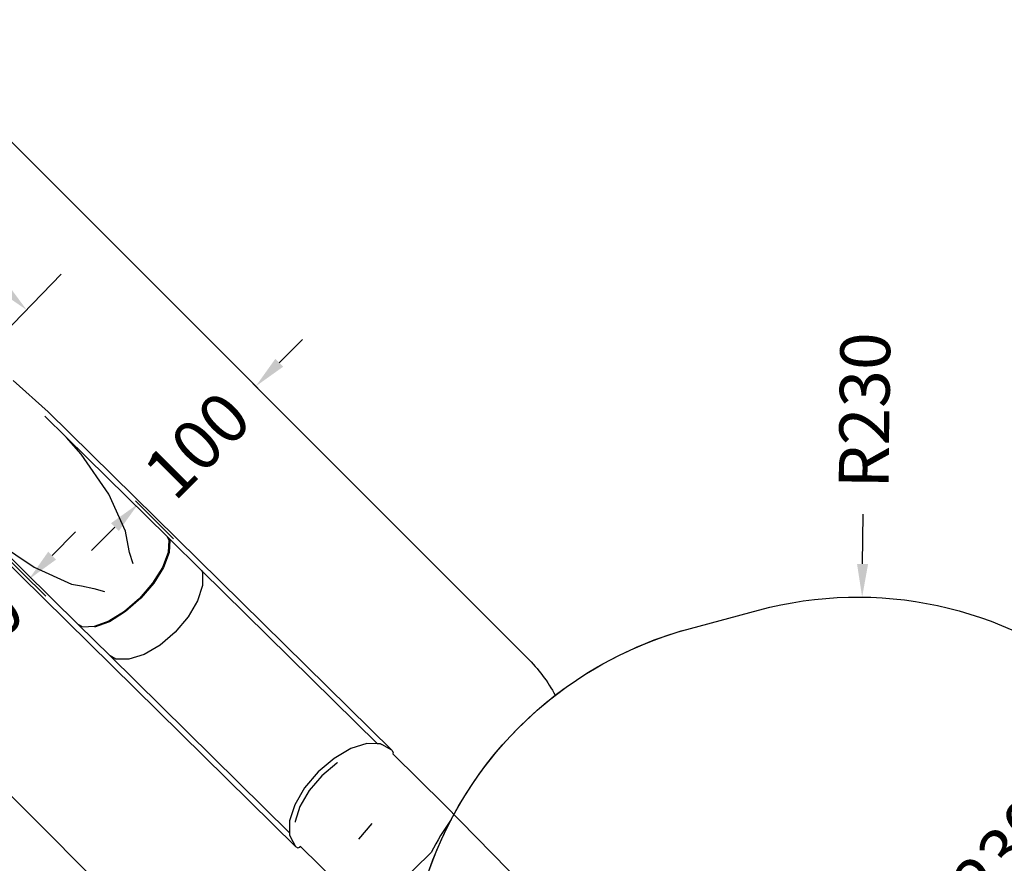
# Model space of a CAD drawing. Units: millimetres. Extents: x 5527 to 9551, y -704 to 2254.
# Drawn here: x 6919 to 7513, y 1240 to 1748 of the extents above; entities that cross this region are included whole.
import ezdxf

# ---------------------------------------------------------------- set-up
doc = ezdxf.new("R2010")
doc.units = ezdxf.units.MM
doc.header["$LTSCALE"] = 100
doc.header["$PDSIZE"] = -1
for name, color, linetype in [('VP-DIM', 7, 'Continuous'), ('VP-HIC', 6, 'Continuous'), ('wymiary', 217, 'Continuous')]:
    doc.layers.add(name, color=color, linetype=linetype)
doc.layers.add('VP-EQ', color=7, linetype='Continuous', true_color=0x8a3492)
doc.dimstyles.new('Strefa', dxfattribs={"dimtxt": 14, "dimasz": 20, "dimexe": 20, "dimexo": 50, "dimgap": 20, "dimtad": 0, "dimdec": 0, "dimzin": 0, "dimdsep": 46, "dimtxsty": 'Standard', "dimcen": 0.09, "dimadec": 0, "dimazin": 0, "dimtfac": 1, "dimtdec": 4, "dimtofl": 0, "dimtmove": 0, "dimatfit": 3, "dimfxl": 70, "dimfxlon": 1, "dimtolj": 1, "dimtzin": 0, "dimarcsym": 0})

# ---------------------------------------------------------------- blocks, each defined once
blk = doc.blocks.new('*D21')
at = {"layer": 'Defpoints', "color": 0}
for p in [(9076.85, 2204.49), (6673.87, 1562.09), (9076.85, 606.89)]:
    blk.add_point(p, dxfattribs=at)
at = {"layer": 'VP-DIM', "color": 0, "lineweight": -2}
for p, q in [((6673.87, 2104.49), (6673.87, 2254.49)), ((9076.85, 2104.49), (9076.85, 2254.49)), ((6723.87, 2204.49), (7758.92, 2204.49)), ((9026.85, 2204.49), (7973.92, 2204.49))]:
    blk.add_line(p, q, dxfattribs=at)
at = {"layer": 'VP-DIM', "color": 0}
for points in [[(6723.87, 2212.83), (6723.87, 2196.16), (6673.87, 2204.49)], [(9026.85, 2196.16), (9026.85, 2212.83), (9076.85, 2204.49)]]:
    blk.add_solid(points, dxfattribs=at)
at = {"layer": 'VP-DIM', "color": 0, "insert": (7866.42, 2204.49), "char_height": 50, "attachment_point": 5}
blk.add_mtext('\\A1;2403', dxfattribs=at)
blk = doc.blocks.new('*D22')
at = {"layer": 'Defpoints', "color": 0}
for p in [(6829.98, 1717.34), (7271.05, -656.41), (9500.85, -656.41)]:
    blk.add_point(p, dxfattribs=at)
at = {"layer": 'VP-DIM', "color": 0, "lineweight": -2}
for p, q in [((9400.85, 1717.34), (9550.85, 1717.34)), ((9500.85, 1667.34), (9500.85, 642.13)), ((9500.85, -606.41), (9500.85, 418.8)), ((9400.85, -656.41), (9550.85, -656.41))]:
    blk.add_line(p, q, dxfattribs=at)
at = {"layer": 'VP-DIM', "color": 0}
for points in [[(9509.18, 1667.34), (9492.52, 1667.34), (9500.85, 1717.34)], [(9492.52, -606.41), (9509.18, -606.41), (9500.85, -656.41)]]:
    blk.add_solid(points, dxfattribs=at)
at = {"layer": 'VP-DIM', "color": 0, "insert": (9500.85, 530.46), "char_height": 50, "attachment_point": 5, "rotation": 90}
blk.add_mtext('\\A1;2374', dxfattribs=at)
blk = doc.blocks.new('*D23')
at = {"layer": 'Defpoints', "color": 0}
for p in [(6908.32, 1538.61), (7293.95, -456.53), (9284.85, -456.53)]:
    blk.add_point(p, dxfattribs=at)
at = {"layer": 'VP-DIM', "color": 0, "lineweight": -2}
for p, q in [((9184.85, 1538.61), (9334.85, 1538.61)), ((9284.85, 1488.61), (9284.85, 643.68)), ((9284.85, -406.53), (9284.85, 437.01)), ((9184.85, -456.53), (9334.85, -456.53))]:
    blk.add_line(p, q, dxfattribs=at)
at = {"layer": 'VP-DIM', "color": 0}
for points in [[(9293.18, 1488.61), (9276.52, 1488.61), (9284.85, 1538.61)], [(9276.52, -406.53), (9293.18, -406.53), (9284.85, -456.53)]]:
    blk.add_solid(points, dxfattribs=at)
at = {"layer": 'VP-DIM', "color": 0, "insert": (9284.85, 540.34), "char_height": 50, "attachment_point": 5, "rotation": 90}
blk.add_mtext('\\A1;1995', dxfattribs=at)
blk = doc.blocks.new('*D24')
at = {"layer": 'Defpoints', "color": 0}
for p in [(8898.91, 1915.88), (6852.62, 1482.91), (8898.91, 685.31)]:
    blk.add_point(p, dxfattribs=at)
at = {"layer": 'VP-DIM', "color": 0, "lineweight": -2}
for p, q in [((6852.62, 1815.88), (6852.62, 1965.88)), ((8898.91, 1815.88), (8898.91, 1965.88)), ((6902.62, 1915.88), (7783.71, 1915.88)), ((8848.91, 1915.88), (7998.71, 1915.88))]:
    blk.add_line(p, q, dxfattribs=at)
at = {"layer": 'VP-DIM', "color": 0}
for points in [[(6902.62, 1924.21), (6902.62, 1907.54), (6852.62, 1915.88)], [(8848.91, 1907.54), (8848.91, 1924.21), (8898.91, 1915.88)]]:
    blk.add_solid(points, dxfattribs=at)
at = {"layer": 'VP-DIM', "color": 0, "insert": (7891.21, 1915.88), "char_height": 50, "attachment_point": 5}
blk.add_mtext('\\A1;2046', dxfattribs=at)
blk = doc.blocks.new('*D33')
at = {"layer": 'Defpoints', "color": 0}
for p in [(6701.98, 1631.4), (6923.63, 1572.88), (6845.78, 1492.36)]:
    blk.add_point(p, dxfattribs=at)
at = {"layer": 'wymiary', "color": 0, "lineweight": -2}
for p, q in [((6765.93, 1697.54), (6800.68, 1733.48)), ((6794.21, 1698.01), (6815.34, 1677.58)), ((6909.25, 1586.78), (6880.04, 1615.02)), ((6909.73, 1558.5), (6944.48, 1594.45))]:
    blk.add_line(p, q, dxfattribs=at)
at = {"layer": 'wymiary', "color": 0}
for points in [[(6796.52, 1700.41), (6791.89, 1695.62), (6779.83, 1711.92)], [(6906.93, 1584.39), (6911.57, 1589.18), (6923.63, 1572.88)]]:
    blk.add_solid(points, dxfattribs=at)
at = {"layer": 'wymiary', "color": 0, "insert": (6847.69, 1646.3), "char_height": 30, "attachment_point": 5, "rotation": 315.96527}
blk.add_mtext('\\A1;200', dxfattribs=at)
blk = doc.blocks.new('*D34')
at = {"layer": 'Defpoints', "color": 0}
for p in [(7059.91, 1528.63), (7061.6, 1526.94), (6989.19, 1457.92)]:
    blk.add_point(p, dxfattribs=at)
at = {"layer": 'wymiary', "color": 0, "lineweight": -2}
for p, q in [((7075.74, 1541.08), (7089.88, 1555.22)), ((7059.91, 1528.63), (7082.81, 1505.72)), ((6989.19, 1457.92), (7012.1, 1435.01)), ((6976.74, 1442.09), (6962.6, 1427.94))]:
    blk.add_line(p, q, dxfattribs=at)
at = {"layer": 'wymiary', "color": 0}
for points in [[(7073.38, 1543.44), (7078.1, 1538.72), (7061.6, 1526.94)], [(6979.1, 1439.73), (6974.39, 1444.44), (6990.89, 1456.23)]]:
    blk.add_solid(points, dxfattribs=at)
at = {"layer": 'wymiary', "color": 0, "insert": (7026.24, 1491.58), "char_height": 30, "attachment_point": 5, "rotation": 45}
blk.add_mtext('\\A1;100', dxfattribs=at)
blk = doc.blocks.new('*D35')
at = {"layer": 'Defpoints', "color": 0}
for p in [(6935.21, 1400.55), (6854.9, 1339.25), (6865.17, 1329.17)]:
    blk.add_point(p, dxfattribs=at)
at = {"layer": 'wymiary', "color": 0, "lineweight": -2}
for p, q in [((6938.95, 1424.9), (6952.96, 1439.18)), ((6935.21, 1400.55), (6903.53, 1431.64)), ((6865.17, 1329.17), (6833.48, 1360.26)), ((6840.89, 1324.97), (6826.88, 1310.7))]:
    blk.add_line(p, q, dxfattribs=at)
at = {"layer": 'wymiary', "color": 0}
for points in [[(6936.57, 1427.24), (6941.33, 1422.57), (6924.94, 1410.63)], [(6843.27, 1322.64), (6838.51, 1327.31), (6854.9, 1339.25)]]:
    blk.add_solid(points, dxfattribs=at)
at = {"layer": 'wymiary', "color": 0, "insert": (6889.92, 1374.94), "char_height": 30, "attachment_point": 5, "rotation": 45.54099}
blk.add_mtext('\\A1;100', dxfattribs=at)
blk = doc.blocks.new('*D85')
at = {"layer": 'Defpoints', "color": 0}
for p in [(7596.1, 1326.4), (7438.01, 1159.02), (7446.71, 1151.58)]:
    blk.add_point(p, dxfattribs=at)
at = {"layer": 'wymiary', "color": 0, "lineweight": -2}
for p, q in [((7596.1, 1326.4), (7564.59, 1353.33)), ((7574.41, 1318.63), (7543.56, 1282.54)), ((7451, 1174.22), (7481.85, 1210.31)), ((7446.71, 1151.58), (7415.2, 1178.5))]:
    blk.add_line(p, q, dxfattribs=at)
at = {"layer": 'wymiary', "color": 0}
for points in [[(7576.94, 1316.47), (7571.87, 1320.8), (7587.4, 1333.84)], [(7448.47, 1176.39), (7453.54, 1172.05), (7438.01, 1159.02)]]:
    blk.add_solid(points, dxfattribs=at)
at = {"layer": 'wymiary', "color": 0, "insert": (7512.71, 1246.43), "char_height": 30, "attachment_point": 5, "rotation": 49.48529}
blk.add_mtext('\\A1;230', dxfattribs=at)
blk = doc.blocks.new('*D86')
at = {"layer": 'Defpoints', "color": 0}
for p in [(7426.96, 1399.93), (7424.06, 1169.95)]:
    blk.add_point(p, dxfattribs=at)
at = {"layer": 'wymiary', "color": 0, "lineweight": -2}
blk.add_line((7427.21, 1419.93), (7427.59, 1449.92), dxfattribs=at)
at = {"layer": 'wymiary', "color": 0}
for p, q in [((7423.97, 1169.95), (7424.15, 1169.95)), ((7424.06, 1169.86), (7424.06, 1170.04))]:
    blk.add_line(p, q, dxfattribs=at)
blk.add_solid([(7423.88, 1419.97), (7430.54, 1419.88), (7426.96, 1399.93)], dxfattribs=at)
at = {"layer": 'wymiary', "color": 0, "insert": (7428.38, 1512.42), "char_height": 30, "attachment_point": 5, "rotation": 89.27856}
blk.add_mtext('\\A1;R230', dxfattribs=at)
blk = doc.blocks.new('3260')
at = {"layer": 'VP-EQ', "color": 7}
for p, q in [((10698.32, 1568.47), (10719.58, 1549.71)), ((10719.58, 1549.71), (10926.58, 1345.82)), ((10730.5, 1534.2), (10717.4, 1547.09)), ((10739.46, 1524.17), (10730.5, 1534.2)), ((10791.13, 1474.55), (10730.5, 1534.2)), ((10756.04, 1499.91), (10739.46, 1524.17)), ((10766.17, 1477.71), (10756.04, 1499.91)), ((10660.82, 1492.26), (10868.53, 1287.68)), ((10678.98, 1479.15), (10737.58, 1421.5)), ((10767, 1472.21), (10766.17, 1477.71)), ((10686.55, 1472.48), (10711.02, 1455.94)), ((10768.56, 1464.81), (10767, 1472.21)), ((10791.13, 1474.55), (10792.16, 1472.32)), ((10792.08, 1473.61), (10791.13, 1474.55)), ((10792.16, 1472.32), (10791.7, 1464.82)), ((10792.55, 1472.6), (10792.08, 1473.61)), ((10792.4, 1473.3), (10792.08, 1473.61)), ((10792.08, 1465.01), (10792.55, 1472.6)), ((10792.84, 1472.34), (10792.38, 1464.85)), ((10792.4, 1473.3), (10792.84, 1472.34)), ((10811.95, 1454.05), (10792.4, 1473.3)), ((10770.65, 1458), (10768.56, 1464.81)), ((10791.7, 1464.82), (10788.36, 1455.88)), ((10788.69, 1455.96), (10792.08, 1465.01)), ((10792.38, 1464.85), (10789.04, 1455.91)), ((10711.02, 1455.94), (10733.47, 1445.76)), ((10788.36, 1455.88), (10782.46, 1446.38)), ((10782.72, 1446.33), (10788.69, 1455.96)), ((10789.04, 1455.91), (10783.14, 1446.4)), ((10811.95, 1454.05), (10812.48, 1453.02)), ((10917.92, 1349.59), (10811.95, 1454.05)), ((10812.48, 1453.02), (10812.5, 1445.05)), ((10733.47, 1445.76), (10739.61, 1444.81)), ((10739.61, 1444.81), (10746.99, 1443.23)), ((10746.99, 1443.23), (10753.38, 1441.28)), ((10782.46, 1446.38), (10774.58, 1437.23)), ((10774.74, 1437.07), (10782.72, 1446.33)), ((10783.14, 1446.4), (10775.26, 1437.26)), ((10812.5, 1445.05), (10809.53, 1435.74)), ((10774.58, 1437.23), (10765.5, 1429.35)), ((10765.54, 1429.08), (10774.74, 1437.07)), ((10775.26, 1437.26), (10766.18, 1429.37)), ((10809.53, 1435.74), (10803.87, 1426.01)), ((10765.5, 1429.35), (10756.1, 1423.49)), ((10756.37, 1423.37), (10765.54, 1429.08)), ((10766.18, 1429.37), (10756.78, 1423.52)), ((10803.87, 1426.01), (10796.07, 1416.79)), ((10740.22, 1420.16), (10737.58, 1421.5)), ((10756.82, 1402.56), (10737.58, 1421.5)), ((10747.31, 1420.24), (10740.45, 1419.93)), ((10756.1, 1423.49), (10747.31, 1420.24)), ((10747.54, 1420.01), (10756.02, 1423.15)), ((10756.02, 1423.15), (10756.37, 1423.37)), ((10756.78, 1423.52), (10756.37, 1423.37)), ((10796.07, 1416.79), (10786.89, 1409)), ((10786.89, 1409), (10777.24, 1403.4)), ((10760.23, 1400.68), (10756.82, 1402.56)), ((10756.82, 1402.56), (10864.94, 1295.98)), ((10768.05, 1400.53), (10760.23, 1400.68)), ((10777.24, 1403.4), (10768.05, 1400.53)), ((10901.84, 1346.71), (10891.73, 1340.84)), ((10911.46, 1349.71), (10901.84, 1346.71)), ((10917.92, 1349.59), (10911.46, 1349.71)), ((10919.64, 1349.56), (10917.92, 1349.59)), ((10919.64, 1349.56), (10920.62, 1349.12)), ((10926.58, 1345.82), (10920.62, 1349.12)), ((10891.73, 1340.84), (10882.13, 1332.69)), ((10926.58, 1345.82), (10927.38, 1344.4)), ((10927.13, 1343.59), (10927.12, 1343.57)), ((10927.38, 1344.4), (10927.13, 1343.59)), ((10927.13, 1343.59), (10958.27, 1312.89)), ((10893.38, 1338.03), (10884.4, 1330.4)), ((10893.79, 1338.26), (10893.38, 1338.03)), ((10882.13, 1332.69), (10873.96, 1323.04)), ((10884.4, 1330.4), (10876.77, 1321.38)), ((10873.96, 1323.04), (10868.03, 1312.84)), ((10876.77, 1321.38), (10871.22, 1311.85)), ((10868.03, 1312.84), (10864.92, 1303.1)), ((10871.22, 1311.85), (10868.32, 1302.74)), ((10958.27, 1312.89), (11044.88, 1224.49)), ((10864.92, 1303.1), (10864.94, 1295.98)), ((10868.32, 1302.74), (10868.32, 1302.39)), ((10914.42, 1301.52), (10906.54, 1292.17)), ((10864.94, 1295.98), (10864.94, 1294.76)), ((10864.94, 1294.76), (10865.39, 1293.8)), ((10865.39, 1293.8), (10868.53, 1287.68)), ((10868.53, 1287.68), (10869.94, 1286.87)), ((10871.2, 1287.26), (10871.38, 1287.94)), ((10871.38, 1287.94), (10871.39, 1287.97)), ((10871.38, 1287.94), (10902.23, 1257.53)), ((10869.94, 1286.87), (10871.2, 1287.26))]:
    blk.add_line(p, q, dxfattribs=at)
blk = doc.blocks.new('3260 2D')
at = {"layer": 'VP-EQ', "color": 0}
for points in [[(6897.45, 578.16), (6933.44, 622.23, -0.250588), (7133.66, 705.69, -0.012186), (7133.46, 713.97), (7133.46, 776.72, -0.245664), (7060.46, 916.33), (7060.46, 1015.27, -0.095364), (7072.61, 1078.38, -0.103646), (7080.54, 1139.39, -0.153963), (7027.17, 1167.17), (6703.16, 1491.18, -0.415426)], [(6900.49, 1688.05), (7225.13, 1363.41, -0.07115), (7242.11, 1340.75, -0.099673), (7323.45, 1381.1), (7364.54, 1392.11, -0.241171), (7569.54, 1348.09), (7596.1, 1326.4, -0.027794), (7611.14, 1347.06), (7647.14, 1391.13, -0.295091), (7884.81, 1467.82), (7932.4, 1455.07, -0.112807), (8022.99, 1407.16), (8027.26, 1407.16, -0.180138), (8125.37, 1370.63)]]:
    blk.add_lwpolyline(points, format="xyb", dxfattribs=at)
blk.add_blockref('3260', (-3782.95, -38.06), dxfattribs=at)

msp = doc.modelspace()

# ---------------------------------------------------------------- linework, layer by layer
at = {"layer": 'VP-HIC', "color": 1}
for points in [[(7080.54, 1139.39, -0.153963), (7027.17, 1167.17), (6703.16, 1491.18, -0.415426), (6703.45, 1632.89), (6759.36, 1688.34, -0.413002), (6900.49, 1688.05), (7225.13, 1363.41, -0.07115), (7242.11, 1340.75, -0.337525)], [(7179.36, 1265.88, -0.107411), (7242.11, 1340.75, -0.099673)], [(7179.36, 1265.88, 0.038588), (7167.4, 1246.1), (7117.42, 1197.34, 0.116027), (7080.54, 1139.39, 0.103646)]]:
    msp.add_lwpolyline(points, format="xyb", dxfattribs=at)
at = {"layer": 'VP-HIC', "color": 30}
msp.add_lwpolyline([(8125.37, 1370.63), (8142.13, 1391.15, -0.295091), (8379.8, 1467.84), (8427.39, 1455.09, -0.57735), (8530.5, 1070.29), (8457.96, 997.75, -0.57735), (8073.16, 1100.86), (8069.67, 1113.87, -0.060437), (8035.5, 1070.27), (7962.96, 997.73, -0.378758), (7658.8, 979.07, -0.504895), (7292.79, 923.86), (7220.35, 996.3, -0.57735), (7323.45, 1381.1), (7364.54, 1392.11, -0.241171), (7569.54, 1348.09), (7596.1, 1326.4, -0.027794), (7611.14, 1347.06), (7647.14, 1391.13, -0.295091), (7884.81, 1467.82), (7932.4, 1455.07, -0.112807), (8022.99, 1407.16), (8027.26, 1407.16, -0.180138)], format="xyb", close=True, dxfattribs=at)
at = {"layer": 'VP-HIC', "color": 6}
msp.add_lwpolyline([(7375.78, 721.43, -0.414214), (7165.78, 931.43), (7165.78, 1004.78, -0.070232), (7173.99, 1062.91, -0.232646), (7179.36, 1265.88, 0.038588), (7167.4, 1246.1), (7117.42, 1197.34, 0.222347), (7072.61, 1078.38, 0.095364), (7060.46, 1015.27), (7060.46, 916.33, 0.245664), (7133.46, 776.72)], format="xyb", dxfattribs=at)

# ---------------------------------------------------------------- block references
at = {"layer": 'VP-EQ', "color": 0}
msp.add_blockref('3260 2D', (0, 0), dxfattribs=at)

# ---------------------------------------------------------------- dimensions: what is measured, and where the dimension line sits
at = {"layer": 'VP-DIM', "color": 0}
for base, p1, p2, picture, middle in [((9076.85, 2204.49), (6673.87, 1562.09), (9076.85, 606.89), '*D21', (7866.42, 2204.49)), ((8898.91, 1915.88), (6852.62, 1482.91), (8898.91, 685.31), '*D24', (7891.21, 1915.88))]:
    dim = msp.add_linear_dim(base=base, p1=p1, p2=p2, dimstyle='Strefa', override={"dimtxt": 50, "dimasz": 50, "dimexe": 50, "dimexo": 80, "dimfxl": 100}, dxfattribs=at)
    dim.commit()
    dim.dimension.update_dxf_attribs({"geometry": picture, "text_midpoint": middle, "dimtype": 160})
for base, p1, p2, picture, middle in [((9500.85, -656.41), (6829.98, 1717.34), (7271.05, -656.41), '*D22', (9500.85, 530.46)), ((9284.85, -456.53), (6908.32, 1538.61), (7293.95, -456.53), '*D23', (9284.85, 540.34))]:
    dim = msp.add_linear_dim(base=base, p1=p1, p2=p2, angle=90, dimstyle='Strefa', override={"dimtxt": 50, "dimasz": 50, "dimexe": 50, "dimexo": 80, "dimfxl": 100}, dxfattribs=at)
    dim.commit()
    dim.dimension.update_dxf_attribs({"geometry": picture, "text_midpoint": middle, "dimtype": 160})
at = {"layer": 'wymiary', "color": 0}
dim = msp.add_linear_dim(base=(6923.63, 1572.88), p1=(6701.98, 1631.4), p2=(6845.78, 1492.36), angle=315.96527, dimstyle='Strefa', override={"dimtxt": 30, "dimexe": 30, "dimexo": 0, "dimgap": 10, "dimfxl": 20}, dxfattribs=at)
dim.commit()
dim.dimension.update_dxf_attribs({"geometry": '*D33', "text_midpoint": (6847.69, 1646.3), "dimtype": 161})
for p1, p2, distance, picture, middle in [((6989.19, 1457.92), (7059.91, 1528.63), -2.39, '*D34', (7026.24, 1491.58)), ((6935.21, 1400.55), (6865.17, 1329.17), -14.39, '*D35', (6889.92, 1374.94)), ((7596.1, 1326.4), (7446.71, 1151.58), -11.45, '*D85', (7512.71, 1246.43))]:
    dim = msp.add_aligned_dim(p1=p1, p2=p2, distance=distance, dimstyle='Strefa', override={"dimtxt": 30, "dimexe": 30, "dimexo": 0, "dimgap": 10, "dimfxl": 20}, dxfattribs=at)
    dim.commit()
    dim.dimension.update_dxf_attribs({"geometry": picture, "text_midpoint": middle})
dim = msp.add_radius_dim(center=(7424.06, 1169.95), mpoint=(7426.96, 1399.93), dimstyle='Strefa', override={"dimtxt": 30, "dimexe": 30, "dimexo": 0, "dimgap": 10, "dimfxl": 20}, dxfattribs=at)
dim.commit()
dim.dimension.update_dxf_attribs({"geometry": '*D86', "text_midpoint": (7428.38, 1512.42), "dimtype": 164})

doc.saveas('drawing.dxf')
